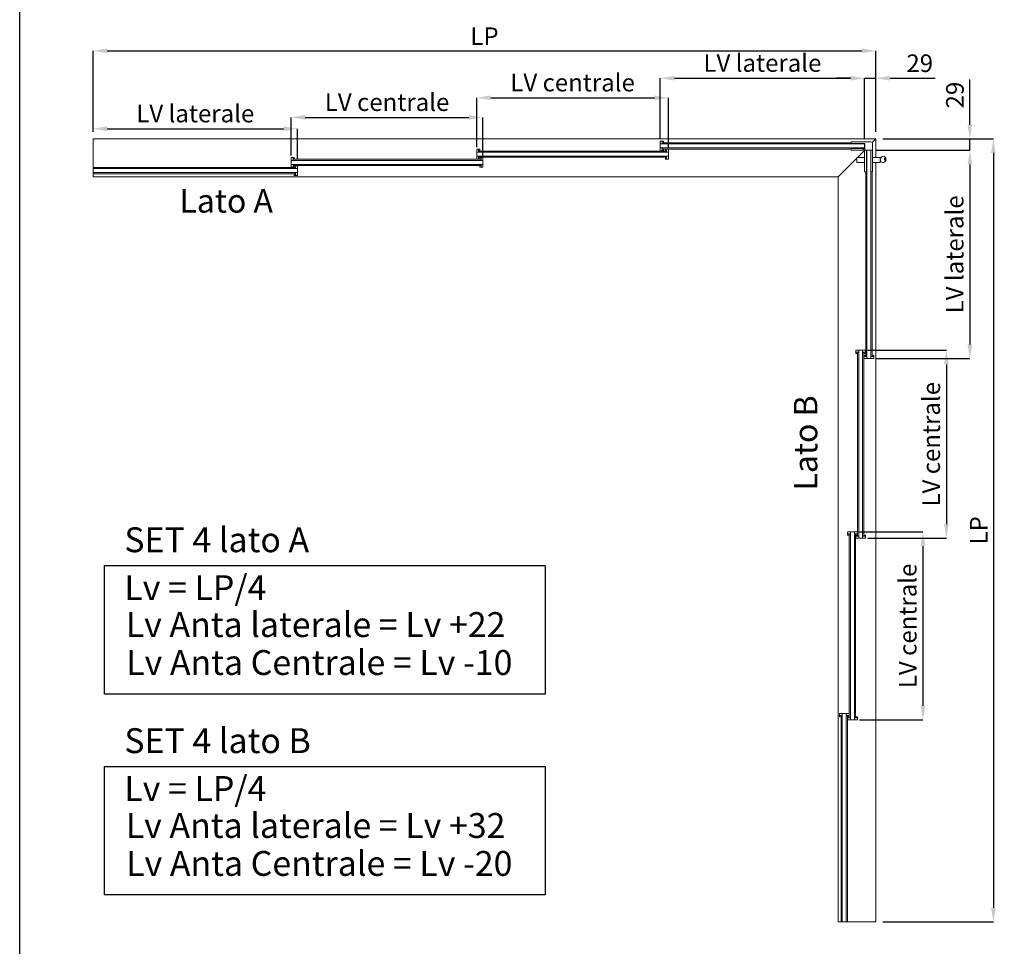
# Model space of a CAD drawing. Units: millimetres. Extents: x 838 to 6459, y 704 to 27796.
# Drawn here: x 838 to 3353, y 13024 to 15391 of the extents above; entities that cross this region are included whole.
import ezdxf

# ---------------------------------------------------------------- set-up
doc = ezdxf.new("R2010")
doc.units = ezdxf.units.MM
doc.layers.add('1', color=1, linetype='Continuous')
doc.layers.add('Linea 0', color=7, linetype='Continuous')
doc.layers.add('Visibile (ISO)', color=7, linetype='Continuous', lineweight=50)
doc.styles.get("Standard").update_dxf_attribs({"font": 'tahoma.ttf'})
doc.dimstyles.new('AM_ISO$0', dxfattribs={"dimtxt": 2.5, "dimasz": 1.5, "dimexe": 1, "dimexo": 1, "dimgap": 1, "dimtad": 1, "dimdsep": 46, "dimtxsty": 'Standard', "dimblk": 'CLOSEDBLANK', "dimcen": 0, "dimclrd": 3, "dimclre": 3, "dimclrt": 6, "dimadec": 0, "dimazin": 2, "dimtp": 0.1, "dimtm": 0.1, "dimtfac": 0.71, "dimtmove": 0, "dimatfit": 3, "dimfxl": 0, "dimlwd": -1, "dimlwe": -1, "dimarcsym": 0})

# ---------------------------------------------------------------- blocks, each defined once
blk = doc.blocks.new('*D1820')
at = {"layer": '1', "color": 0}
for p, q in [((-4350, 18), (-4350, 225)), ((-4314, 225), (-2386, 225)), ((-2350, 18), (-2350, 225))]:
    blk.add_line(p, q, dxfattribs=at)
for points in [[(-4314, 231), (-4314, 219), (-4350, 225)], [(-2386, 231), (-2386, 219), (-2350, 225)]]:
    blk.add_solid(points, dxfattribs=at)
at = {"layer": 'DEFPOINTS', "color": 0}
for p in [(-2350, 225), (-4350, 0), (-2350, 0)]:
    blk.add_point(p, dxfattribs=at)
at = {"layer": '1', "color": 0, "insert": (-3350, 256.5), "char_height": 45, "attachment_point": 5}
blk.add_mtext('LP', dxfattribs=at)
blk = doc.blocks.new('*D1821')
at = {"layer": '1', "color": 0}
for p, q in [((-3370, -21), (-3370, 105)), ((-3334, 105), (-2916, 105)), ((-2880, -21), (-2880, 105))]:
    blk.add_line(p, q, dxfattribs=at)
for points in [[(-3334, 111), (-3334, 99), (-3370, 105)], [(-2916, 111), (-2916, 99), (-2880, 105)]]:
    blk.add_solid(points, dxfattribs=at)
at = {"layer": 'DEFPOINTS', "color": 0}
for p in [(-2880, 105), (-3370, -39), (-2880, -39)]:
    blk.add_point(p, dxfattribs=at)
at = {"layer": '1', "color": 0, "insert": (-3125, 138), "char_height": 45, "attachment_point": 5}
blk.add_mtext('LV centrale', dxfattribs=at)
blk = doc.blocks.new('*D1822')
at = {"layer": '1', "color": 0}
for p, q in [((-2901, 0), (-2901, 155)), ((-2865, 155), (-2415, 155)), ((-2379, 0), (-2379, 155))]:
    blk.add_line(p, q, dxfattribs=at)
for points in [[(-2865, 161), (-2865, 149), (-2901, 155)], [(-2415, 161), (-2415, 149), (-2379, 155)]]:
    blk.add_solid(points, dxfattribs=at)
at = {"layer": 'DEFPOINTS', "color": 0}
for p in [(-2379, 155), (-2901, -18), (-2379, -18)]:
    blk.add_point(p, dxfattribs=at)
at = {"layer": '1', "color": 0, "insert": (-2640, 188), "char_height": 45, "attachment_point": 5}
blk.add_mtext('LV laterale', dxfattribs=at)
blk = doc.blocks.new('*D1823')
at = {"layer": '1', "color": 0}
for p, q in [((-3844, -42), (-3844, 55)), ((-3808, 55), (-3390, 55)), ((-3354, -42), (-3354, 55))]:
    blk.add_line(p, q, dxfattribs=at)
for points in [[(-3808, 61), (-3808, 49), (-3844, 55)], [(-3390, 61), (-3390, 49), (-3354, 55)]]:
    blk.add_solid(points, dxfattribs=at)
at = {"layer": 'DEFPOINTS', "color": 0}
for p in [(-3354, 55), (-3844, -60), (-3354, -60)]:
    blk.add_point(p, dxfattribs=at)
at = {"layer": '1', "color": 0, "insert": (-3599, 88), "char_height": 45, "attachment_point": 5}
blk.add_mtext('LV centrale', dxfattribs=at)
blk = doc.blocks.new('*D1824')
at = {"layer": '1', "color": 0}
for p, q in [((-2332, 0), (-2050, 0)), ((-2050, -36), (-2050, -1964)), ((-2332, -2000), (-2050, -2000))]:
    blk.add_line(p, q, dxfattribs=at)
for points in [[(-2056, -36), (-2044, -36), (-2050, 0)], [(-2056, -1964), (-2044, -1964), (-2050, -2000)]]:
    blk.add_solid(points, dxfattribs=at)
at = {"layer": 'DEFPOINTS', "color": 0}
for p in [(-2350, 0), (-2350, -2000), (-2050, -2000)]:
    blk.add_point(p, dxfattribs=at)
at = {"layer": '1', "color": 0, "insert": (-2081.5, -1000), "char_height": 45, "attachment_point": 5, "rotation": 90}
blk.add_mtext('LP', dxfattribs=at)
blk = doc.blocks.new('*D1825')
at = {"layer": '1', "color": 0}
for p, q in [((-2371, -540), (-2170, -540)), ((-2170, -576), (-2170, -984)), ((-2371, -1020), (-2170, -1020))]:
    blk.add_line(p, q, dxfattribs=at)
for points in [[(-2176, -576), (-2164, -576), (-2170, -540)], [(-2176, -984), (-2164, -984), (-2170, -1020)]]:
    blk.add_solid(points, dxfattribs=at)
at = {"layer": 'DEFPOINTS', "color": 0}
for p in [(-2389, -540), (-2389, -1020), (-2170, -1020)]:
    blk.add_point(p, dxfattribs=at)
at = {"layer": '1', "color": 0, "insert": (-2203, -780), "char_height": 45, "attachment_point": 5, "rotation": 90}
blk.add_mtext('LV centrale', dxfattribs=at)
blk = doc.blocks.new('*D1826')
at = {"layer": '1', "color": 0}
for p, q in [((-2392, -1004), (-2230, -1004)), ((-2230, -1040), (-2230, -1448)), ((-2392, -1484), (-2230, -1484))]:
    blk.add_line(p, q, dxfattribs=at)
for points in [[(-2236, -1040), (-2224, -1040), (-2230, -1004)], [(-2236, -1448), (-2224, -1448), (-2230, -1484)]]:
    blk.add_solid(points, dxfattribs=at)
at = {"layer": 'DEFPOINTS', "color": 0}
for p in [(-2410, -1004), (-2410, -1484), (-2230, -1484)]:
    blk.add_point(p, dxfattribs=at)
at = {"layer": '1', "color": 0, "insert": (-2263, -1244), "char_height": 45, "attachment_point": 5, "rotation": 90}
blk.add_mtext('LV centrale', dxfattribs=at)
blk = doc.blocks.new('*D1827')
at = {"layer": '1', "color": 0}
for p, q in [((-2350, -29), (-2110, -29)), ((-2110, -65), (-2110, -525)), ((-2350, -561), (-2110, -561))]:
    blk.add_line(p, q, dxfattribs=at)
for points in [[(-2116, -65), (-2104, -65), (-2110, -29)], [(-2116, -525), (-2104, -525), (-2110, -561)]]:
    blk.add_solid(points, dxfattribs=at)
at = {"layer": 'DEFPOINTS', "color": 0}
for p in [(-2368, -29), (-2368, -561), (-2110, -561)]:
    blk.add_point(p, dxfattribs=at)
at = {"layer": '1', "color": 0, "insert": (-2143, -295), "char_height": 45, "attachment_point": 5, "rotation": 90}
blk.add_mtext('LV laterale', dxfattribs=at)
blk = doc.blocks.new('*D1828')
at = {"layer": '1', "color": 0}
for p, q in [((-2110, 36), (-2110, 151.7)), ((-2332, 0), (-2110, 0)), ((-2110, -29), (-2110, 0)), ((-2350, -29), (-2110, -29)), ((-2110, -65), (-2110, -101))]:
    blk.add_line(p, q, dxfattribs=at)
for points in [[(-2116, 36), (-2104, 36), (-2110, 0)], [(-2116, -65), (-2104, -65), (-2110, -29)]]:
    blk.add_solid(points, dxfattribs=at)
at = {"layer": 'DEFPOINTS', "color": 0}
for p in [(-2350, 0), (-2110, 0), (-2368, -29)]:
    blk.add_point(p, dxfattribs=at)
at = {"layer": '1', "color": 0, "insert": (-2142.4, 111.9), "char_height": 45, "attachment_point": 5, "rotation": 90}
blk.add_mtext('29', dxfattribs=at)
blk = doc.blocks.new('*D1829')
at = {"layer": '1', "color": 0}
for p, q in [((-2415, 155), (-2451, 155)), ((-2379, 0), (-2379, 155)), ((-2379, 155), (-2350, 155)), ((-2350, 18), (-2350, 155)), ((-2314, 155), (-2198.3, 155))]:
    blk.add_line(p, q, dxfattribs=at)
for points in [[(-2415, 161), (-2415, 149), (-2379, 155)], [(-2314, 161), (-2314, 149), (-2350, 155)]]:
    blk.add_solid(points, dxfattribs=at)
at = {"layer": 'DEFPOINTS', "color": 0}
for p in [(-2350, 155), (-2350, 0), (-2379, -18)]:
    blk.add_point(p, dxfattribs=at)
at = {"layer": '1', "color": 0, "insert": (-2238.1, 187.4), "char_height": 45, "attachment_point": 5}
blk.add_mtext('29', dxfattribs=at)
blk = doc.blocks.new('*D1832')
at = {"layer": '1', "color": 0}
for p, q in [((-4350, 18), (-4350, 26)), ((-4314, 26), (-3864, 26)), ((-3828, -52), (-3828, 26))]:
    blk.add_line(p, q, dxfattribs=at)
for points in [[(-4314, 32), (-4314, 20), (-4350, 26)], [(-3864, 32), (-3864, 20), (-3828, 26)]]:
    blk.add_solid(points, dxfattribs=at)
at = {"layer": 'DEFPOINTS', "color": 0}
for p in [(-3828, 26), (-4350, 0), (-3828, -70)]:
    blk.add_point(p, dxfattribs=at)
at = {"layer": '1', "color": 0, "insert": (-4089, 59), "char_height": 45, "attachment_point": 5}
blk.add_mtext('LV laterale', dxfattribs=at)
blk = doc.blocks.new('controserratura')
at = {"layer": 'Visibile (ISO)', "lineweight": 9}
for p, q in [((15.6, 10.4), (-34.4, 10.4)), ((-34.4, 10.4), (-34.4, 6.4)), ((-34.4, 6.4), (0.6, 6.4)), ((-34.1, 6.4), (-34.1, 5)), ((0, 5), (-34.1, 5)), ((-0.6, 6.4), (-0.6, 5)), ((0, -5), (0, 5)), ((0.6, 6.4), (0.6, -10.6)), ((20.6, -10.6), (20.6, 5.4)), ((-34.5, -6.4), (-34.5, -10.4)), ((0, -6.4), (-34.5, -6.4)), ((-4, -10.4), (-34.5, -10.4)), ((-34.2, -5), (0, -5)), ((-34.2, -6.4), (-34.2, -5)), ((-4, -10.4), (-4, -8.4)), ((-4, -8.4), (0, -8.4)), ((-0.3, -6.4), (-0.3, -5)), ((0, -6.4), (0, -8.4)), ((0.6, -10.6), (20.6, -10.6))]:
    blk.add_line(p, q, dxfattribs=at)
blk.add_arc((15.6, 5.4), 5, 0, 90, dxfattribs=at)
blk = doc.blocks.new('serratura')
at = {"layer": 'Visibile (ISO)', "lineweight": 9}
for p, q in [((-6, 0), (-11.5, 0)), ((-11.5, 0), (-11.5, -55)), ((-6, -55), (-6, 0)), ((-6, 0), (-5, 0)), ((-5, 0), (5, 0)), ((-5, 0), (-5, -51.7)), ((5, 0), (9.6, 0)), ((5, -55), (5, 0)), ((9.6, -55), (9.6, 0)), ((-31.2, -31.5), (-31.2, -18.5)), ((-31.2, -18.5), (-11.5, -18.5)), ((-6, -1.5), (-5.7, -1.5)), ((-6, -1.7), (-5.7, -1.7)), ((-5, -4.7), (-6, -4.7)), ((-5.7, -4.7), (-5.7, -1.5)), ((9.6, -18.5), (28.8, -18.5)), ((28.8, -18.5), (28.8, -31.5)), ((29.5, -21.5), (28.8, -21.5)), ((29.5, -22.5), (28.8, -22.5)), ((28.8, -23), (29.5, -23)), ((29.5, -24.5), (28.8, -24.5)), ((28.8, -25.1), (29.5, -25.1)), ((29.5, -23), (29.5, -22.5)), ((29.5, -25.1), (29.5, -24.5)), ((36.5, -15.5), (36.4, -15.5)), ((39.5, -20.5), (39.5, -25.5)), ((41.5, -20.5), (39.5, -20.5)), ((41.5, -25.5), (41.5, -20.5)), ((43.5, -24), (43.5, -22.5)), ((-31.2, -31.5), (-11.5, -31.5)), ((9.6, -31.5), (28.8, -31.5)), ((28.8, -26.5), (29.5, -26.5)), ((39.5, -25.5), (41.5, -25.5)), ((41.6, -28.8), (41.9, -28.4)), ((-6, -55), (-11.5, -55)), ((-6, -51.7), (-5, -51.7)), ((5, -55), (9.6, -55))]:
    blk.add_line(p, q, dxfattribs=at)
for centre, radius, start, end in [((36.4, -22.5), 7, 90, 171.7868), ((36.5, -22.5), 7, 0, 90), ((40.7, -20.4), 1.5, 216.3709, 301.8797), ((36.5, -24), 7, 321.3402, 0), ((36.1, -24.4), 7, 197.1641, 321.3402)]:
    blk.add_arc(centre, radius, start, end, dxfattribs=at)
blk = doc.blocks.new('PROVA8')
at = {"color": 8, "lineweight": 9}
for p, q in [((-4350, 0), (-4350, -96.664)), ((-2350, -2000), (-2446.664, -2000))]:
    blk.add_line(p, q, dxfattribs=at)
at = {"lineweight": 9}
for p, q in [((-2895.5, -24.546), (-2896, -24.546)), ((-3364.5, -32.454), (-3365, -32.454)), ((-2885.5, -45.546), (-2885, -45.546)), ((-3838.504, -53.454), (-3839.004, -53.454)), ((-3359.504, -66.546), (-3359.004, -66.546)), ((-3833.5, -87.546), (-3833, -87.546)), ((-2395.546, -545.5), (-2395.546, -545)), ((-2376.465, -553), (-2380.496, -553)), ((-2359.531, -553), (-2355.5, -553)), ((-2374.546, -555.5), (-2374.546, -556)), ((-2416.546, -1009.5), (-2416.546, -1009)), ((-2401.531, -1012), (-2397.5, -1012)), ((-2382.454, -1014.5), (-2382.454, -1015)), ((-2439.465, -1476), (-2443.496, -1476)), ((-2437.546, -1473.5), (-2437.546, -1473)), ((-2422.531, -1476), (-2418.5, -1476)), ((-2403.454, -1478.5), (-2403.454, -1479))]:
    blk.add_line(p, q, dxfattribs=at)
at = {"layer": 'Visibile (ISO)', "color": 8, "lineweight": 9}
for p, q in [((-4350, 0), (-2350, 0)), ((-2350, 0), (-2359.487, -9.487)), ((-2350, 0), (-2359.487, -9.487)), ((-2350, -47.5), (-2350, 0)), ((-2399.167, -49.165), (-2446.664, -96.66)), ((-2399.167, -49.169), (-2446.66, -96.664)), ((-2379.5, -29.499), (-2397.502, -47.5)), ((-2379.5, -29.501), (-2397.498, -47.5)), ((-2378.4, -28.399), (-2379.001, -29)), ((-2378.4, -28.401), (-2378.999, -29)), ((-2350, -2000), (-2350, -60.5)), ((-4350, -96.664), (-2446.66, -96.664)), ((-2446.664, -2000), (-2446.664, -96.66))]:
    blk.add_line(p, q, dxfattribs=at)
at = {"layer": 'Visibile (ISO)', "lineweight": 9}
for p, q in [((-2901, -6.5), (-2901, -7.5)), ((-2901, -12.5), (-2901, -7.5)), ((-2901, -12.5), (-2901, -13)), ((-2901, -23), (-2901, -13)), ((-2901, -13), (-2379, -13)), ((-2901, -23), (-2901, -23.5)), ((-2379, -23), (-2901, -23)), ((-2901, -28.5), (-2901, -23.5)), ((-2900, -5.5), (-2896, -5.5)), ((-2896, -5.5), (-2896, -7.5)), ((-2896, -5.5), (-2893, -5.5)), ((-2896, -7.5), (-2896, -5.5)), ((-2896, -7.5), (-2896, -11.75)), ((-2896, -12.5), (-2896, -7.5)), ((-2896, -11.75), (-2895.5, -11.75)), ((-2896, -12), (-2896, -12.5)), ((-2896, -13), (-2896, -12.5)), ((-2896, -23.5), (-2896, -23)), ((-2896, -23.5), (-2896, -24)), ((-2896, -28.5), (-2896, -23.5)), ((-2895.5, -9.75), (-2893, -9.531)), ((-2895.5, -9.75), (-2895.5, -11.75)), ((-2413.4, -10), (-2895.5, -10)), ((-2895.5, -26.246), (-2895.5, -24.546)), ((-2893, -5.5), (-2893, -7.5)), ((-2893, -9.531), (-2893, -7.5)), ((-2892.996, -5.469), (-2892.996, -7.5)), ((-2892.996, -9.5), (-2892.996, -7.5)), ((-3844.004, -49.5), (-3844.004, -48.5)), ((-3844.004, -49.5), (-3844.004, -54.5)), ((-3839.004, -47.5), (-3843.004, -47.5)), ((-3839.004, -47.5), (-3839.004, -49.5)), ((-3839.004, -47.504), (-3836.004, -47.504)), ((-3839.004, -49.5), (-3839.004, -54.5)), ((-3836.004, -47.504), (-3836.004, -49.504)), ((-3836.004, -51.535), (-3836.004, -49.504)), ((-3370, -28.5), (-3370, -27.5)), ((-3370, -28.5), (-3370, -33.5)), ((-3370, -34), (-3370, -33.5)), ((-3370, -34), (-3370, -44)), ((-2880, -34), (-3370, -34)), ((-3370, -44.5), (-3370, -44)), ((-3370, -44), (-2880, -44)), ((-3370, -44.5), (-3370, -49.5)), ((-3370, -50.5), (-3370, -49.5)), ((-3365, -26.5), (-3369, -26.5)), ((-3365, -26.5), (-3365, -28.5)), ((-3365, -26.504), (-3362, -26.504)), ((-3365, -28.5), (-3365, -33.5)), ((-3365, -33.5), (-3365, -33)), ((-3365, -33.5), (-3365, -34)), ((-3365, -44), (-3365, -44.5)), ((-3365, -45), (-3365, -44.5)), ((-3365, -44.5), (-3365, -49.5)), ((-3365, -45.25), (-3364.5, -45.25)), ((-3365, -49.5), (-3365, -45.25)), ((-3365, -51.5), (-3365, -49.5)), ((-3365, -49.5), (-3365, -51.5)), ((-3364.5, -30.754), (-3362, -30.535)), ((-3364.5, -30.754), (-3364.5, -32.454)), ((-2885.5, -31), (-3364.5, -31)), ((-3364.5, -47.25), (-3364.5, -45.25)), ((-2885.5, -47), (-3364.5, -47)), ((-3364.5, -47.25), (-3362, -47.469)), ((-3359.004, -47.5), (-3362.004, -47.5)), ((-3362.004, -47.5), (-3362.004, -49.5)), ((-3362.004, -47.5), (-3362.004, -49.531)), ((-3362.004, -51.531), (-3362.004, -49.5)), ((-3362.004, -51.531), (-3362.004, -49.531)), ((-3362, -26.504), (-3362, -28.504)), ((-3362, -30.535), (-3362, -28.504)), ((-3362, -47.469), (-3362, -49.5)), ((-3362, -47.469), (-3362, -49.5)), ((-3362, -47.531), (-3362, -49.531)), ((-3362, -51.5), (-3362, -49.5)), ((-3362, -51.5), (-3362, -49.5)), ((-3362, -51.563), (-3362, -49.531)), ((-3359.004, -47.5), (-3359.004, -49.5)), ((-3359.004, -49.5), (-3359.004, -47.5)), ((-3355.004, -47.5), (-3359.004, -47.5)), ((-3359.004, -49.5), (-3359.004, -53.75)), ((-3359.004, -54.5), (-3359.004, -49.5)), ((-3354.004, -48.5), (-3354.004, -49.5)), ((-3354.004, -54.5), (-3354.004, -49.5)), ((-2901, -28.5), (-2901, -29.5)), ((-2896, -30.5), (-2900, -30.5)), ((-2896, -30.5), (-2896, -28.5)), ((-2896, -30.496), (-2893, -30.496)), ((-2413.5, -26), (-2895.5, -26)), ((-2895.5, -26.246), (-2893, -26.465)), ((-2893, -26.465), (-2893, -28.496)), ((-2893, -30.496), (-2893, -28.496)), ((-2885, -26.5), (-2888, -26.5)), ((-2888, -26.5), (-2888, -28.5)), ((-2888, -26.5), (-2888, -28.531)), ((-2888, -30.531), (-2888, -28.5)), ((-2888, -30.531), (-2888, -28.531)), ((-2885.5, -30.75), (-2888, -30.531)), ((-2885.5, -47.246), (-2888, -47.465)), ((-2888, -47.465), (-2888, -49.496)), ((-2888, -51.496), (-2888, -49.496)), ((-2887.996, -26.531), (-2887.996, -28.531)), ((-2887.996, -30.563), (-2887.996, -28.531)), ((-2885.5, -30.75), (-2885.5, -32.75)), ((-2885, -32.75), (-2885.5, -32.75)), ((-2885.5, -47.246), (-2885.5, -45.546)), ((-2885, -26.5), (-2885, -28.5)), ((-2885, -28.5), (-2885, -26.5)), ((-2881, -26.5), (-2885, -26.5)), ((-2885, -28.5), (-2885, -32.75)), ((-2885, -33.5), (-2885, -28.5)), ((-2885, -33.5), (-2885, -33)), ((-2885, -34), (-2885, -33.5)), ((-2885, -44.5), (-2885, -44)), ((-2885, -45), (-2885, -44.5)), ((-2885, -49.5), (-2885, -44.5)), ((-2885, -51.5), (-2885, -49.5)), ((-2880, -27.5), (-2880, -28.5)), ((-2880, -33.5), (-2880, -28.5)), ((-2880, -33.5), (-2880, -34)), ((-2880, -44), (-2880, -34)), ((-2880, -44), (-2880, -44.5)), ((-2880, -49.5), (-2880, -44.5)), ((-2880, -49.5), (-2880, -50.5)), ((-2373, -29), (-2373, -561)), ((-2363, -561), (-2363, -29)), ((-4350, -75), (-4350, -74)), ((-4350, -75), (-4350, -75.5)), ((-4345, -73), (-4349, -73)), ((-4345, -73), (-3833.5, -73)), ((-3844.004, -55), (-3844.004, -54.5)), ((-3844.004, -55), (-3844.004, -65)), ((-3354.004, -55), (-3844.004, -55)), ((-3844.004, -65.5), (-3844.004, -65)), ((-3844.004, -65), (-3354.004, -65)), ((-3844.004, -65.5), (-3844.004, -70.5)), ((-3844.004, -71.5), (-3844.004, -70.5)), ((-3843.004, -72.5), (-3839.004, -72.5)), ((-3839.004, -54.5), (-3839.004, -54)), ((-3839.004, -54.5), (-3839.004, -55)), ((-3839.004, -65), (-3839.004, -65.5)), ((-3839.004, -66), (-3839.004, -65.5)), ((-3839.004, -65.5), (-3839.004, -70.5)), ((-3839.004, -66.25), (-3838.504, -66.25)), ((-3839.004, -70.5), (-3839.004, -66.25)), ((-3839.004, -72.5), (-3839.004, -70.5)), ((-3839.004, -70.5), (-3839.004, -72.5)), ((-3839.004, -72.5), (-3836.004, -72.5)), ((-3838.504, -51.754), (-3836.004, -51.535)), ((-3838.504, -51.754), (-3838.504, -53.454)), ((-3359.504, -52), (-3838.504, -52)), ((-3838.504, -68.25), (-3838.504, -66.25)), ((-3359.504, -68), (-3838.504, -68)), ((-3838.504, -68.25), (-3836.004, -68.469)), ((-3836.004, -68.469), (-3836.004, -70.5)), ((-3836.004, -68.469), (-3836.004, -70.5)), ((-3836.004, -72.5), (-3836.004, -70.5)), ((-3836.004, -72.5), (-3836.004, -70.5)), ((-3836.004, -72.5), (-3836.004, -70.5)), ((-3836, -68.5), (-3836, -70.5)), ((-3836, -68.5), (-3836, -70.5)), ((-3833, -68.5), (-3836, -68.5)), ((-3836, -68.5), (-3836, -70.5)), ((-3836, -68.5), (-3836, -70.5)), ((-3836, -68.5), (-3836, -70.5)), ((-3836, -68.5), (-3836, -70.5)), ((-3836, -72.531), (-3836, -70.5)), ((-3836, -72.531), (-3836, -70.5)), ((-3833.5, -72.75), (-3836, -72.531)), ((-3833.5, -72.75), (-3833.5, -74.75)), ((-3833, -74.75), (-3833.5, -74.75)), ((-3833, -68.5), (-3833, -70.5)), ((-3833, -70.5), (-3833, -68.5)), ((-3833, -68.5), (-3833, -70.5)), ((-3833, -70.5), (-3833, -68.5)), ((-3829, -68.5), (-3833, -68.5)), ((-3833, -70.5), (-3833, -74.75)), ((-3833, -75.5), (-3833, -70.5)), ((-3833, -75), (-3833, -75.5)), ((-3828, -69.25), (-3828, -70.25)), ((-3828, -69.5), (-3828, -70.5)), ((-3828, -75.5), (-3828, -70.5)), ((-3369, -51.5), (-3365, -51.5)), ((-3365, -51.5), (-3362, -51.5)), ((-3359.504, -51.75), (-3362.004, -51.531)), ((-3359.504, -68.246), (-3362.004, -68.465)), ((-3362.004, -68.465), (-3362.004, -70.496)), ((-3362.004, -72.496), (-3362.004, -70.496)), ((-3359.004, -72.496), (-3362.004, -72.496)), ((-3359.504, -51.75), (-3359.504, -53.75)), ((-3359.004, -53.75), (-3359.504, -53.75)), ((-3359.504, -68.246), (-3359.504, -66.546)), ((-3359.004, -54.5), (-3359.004, -54)), ((-3359.004, -55), (-3359.004, -54.5)), ((-3359.004, -65.5), (-3359.004, -65)), ((-3359.004, -66), (-3359.004, -65.5)), ((-3359.004, -70.5), (-3359.004, -65.5)), ((-3359.004, -72.5), (-3359.004, -70.5)), ((-3359.004, -72.5), (-3355.004, -72.5)), ((-3354.004, -54.5), (-3354.004, -55)), ((-3354.004, -65), (-3354.004, -55)), ((-3354.004, -65), (-3354.004, -65.5)), ((-3354.004, -70.5), (-3354.004, -65.5)), ((-3354.004, -70.5), (-3354.004, -71.5)), ((-2885, -51.496), (-2888, -51.496)), ((-2885, -51.5), (-2881, -51.5)), ((-4350, -76), (-4350, -75.5)), ((-4350, -76), (-4350, -86)), ((-3828, -76), (-4350, -76)), ((-4350, -76.7), (-4350, -78.25)), ((-4350, -83.75), (-4350, -85.8)), ((-4350, -86.5), (-4350, -86)), ((-4350, -86), (-3828, -86)), ((-4350, -86.5), (-4350, -87)), ((-4350, -88), (-4350, -87)), ((-4349, -89), (-4345, -89)), ((-4345, -89), (-3833.5, -89)), ((-3833.5, -89.246), (-3836, -89.465)), ((-3836, -89.465), (-3836, -91.496)), ((-3836, -93.496), (-3836, -91.496)), ((-3833, -93.496), (-3836, -93.496)), ((-3833.5, -89.246), (-3833.5, -87.546)), ((-3833, -76), (-3833, -75.5)), ((-3833, -86.5), (-3833, -86)), ((-3833, -86.5), (-3833, -87)), ((-3833, -91.5), (-3833, -86.5)), ((-3833, -93.5), (-3833, -91.5)), ((-3833, -93.5), (-3829, -93.5)), ((-3828, -75.5), (-3828, -76)), ((-3828, -86), (-3828, -76)), ((-3828, -86), (-3828, -86.5)), ((-3828, -91.5), (-3828, -86.5)), ((-3828, -91.5), (-3828, -92.5)), ((-2376, -84), (-2376, -555.5)), ((-2360, -84), (-2360, -555.5)), ((-2401.5, -545), (-2401.5, -541)), ((-2401.5, -545), (-2399.5, -545)), ((-2401.496, -545), (-2401.496, -548)), ((-2401.496, -548), (-2399.496, -548)), ((-2399.5, -540), (-2400.5, -540)), ((-2399.5, -540), (-2394.5, -540)), ((-2399.5, -545), (-2394.5, -545)), ((-2397.465, -548), (-2399.496, -548)), ((-2397.246, -545.5), (-2397.465, -548)), ((-2397.246, -545.5), (-2395.546, -545.5)), ((-2397, -545.5), (-2397, -1014.5)), ((-2395, -545), (-2394.5, -545)), ((-2394, -540), (-2394.5, -540)), ((-2394.5, -545), (-2394, -545)), ((-2394, -1020), (-2394, -540)), ((-2394, -540), (-2384, -540)), ((-2383.5, -540), (-2384, -540)), ((-2384, -540), (-2384, -1020)), ((-2384, -545), (-2383.5, -545)), ((-2383.5, -540), (-2378.5, -540)), ((-2383.5, -545), (-2383, -545)), ((-2383.5, -545), (-2378.5, -545)), ((-2382.75, -545), (-2382.75, -545.5)), ((-2378.5, -545), (-2382.75, -545)), ((-2380.75, -545.5), (-2382.75, -545.5)), ((-2381, -545.5), (-2381, -1014.5)), ((-2380.75, -545.5), (-2380.531, -548)), ((-2380.563, -547.996), (-2378.531, -547.996)), ((-2380.531, -548), (-2378.5, -548)), ((-2380.531, -548), (-2378.531, -548)), ((-2380.496, -556), (-2380.496, -553)), ((-2376.531, -547.996), (-2378.531, -547.996)), ((-2376.5, -548), (-2378.531, -548)), ((-2377.5, -540), (-2378.5, -540)), ((-2376.5, -545), (-2378.5, -545)), ((-2378.5, -545), (-2376.5, -545)), ((-2376.5, -548), (-2378.5, -548)), ((-2376.5, -541), (-2376.5, -545)), ((-2376.5, -545), (-2376.5, -548)), ((-2376.246, -555.5), (-2376.465, -553)), ((-2359.75, -555.5), (-2359.531, -553)), ((-2355.5, -556), (-2355.5, -553)), ((-2380.5, -556), (-2378.5, -556)), ((-2380.5, -556), (-2380.5, -560)), ((-2378.5, -561), (-2379.5, -561)), ((-2378.5, -556), (-2373.5, -556)), ((-2378.5, -561), (-2373.5, -561)), ((-2376.246, -555.5), (-2374.546, -555.5)), ((-2373.5, -556), (-2374, -556)), ((-2373.5, -556), (-2373, -556)), ((-2373, -561), (-2373.5, -561)), ((-2373, -561), (-2363, -561)), ((-2363, -556), (-2362.5, -556)), ((-2362.5, -561), (-2363, -561)), ((-2362, -556), (-2362.5, -556)), ((-2362.5, -556), (-2357.5, -556)), ((-2362.5, -561), (-2357.5, -561)), ((-2359.75, -555.5), (-2361.75, -555.5)), ((-2361.75, -556), (-2361.75, -555.5)), ((-2357.5, -556), (-2361.75, -556)), ((-2355.5, -556), (-2357.5, -556)), ((-2357.5, -556), (-2355.5, -556)), ((-2356.5, -561), (-2357.5, -561)), ((-2355.5, -560), (-2355.5, -556)), ((-2422.5, -1009), (-2422.5, -1005)), ((-2420.5, -1004), (-2421.5, -1004)), ((-2420.5, -1004), (-2415.5, -1004)), ((-2415, -1004), (-2415.5, -1004)), ((-2415, -1484), (-2415, -1004)), ((-2415, -1004), (-2405, -1004)), ((-2404.5, -1004), (-2405, -1004)), ((-2405, -1004), (-2405, -1484)), ((-2404.5, -1004), (-2399.5, -1004)), ((-2398.5, -1004), (-2399.5, -1004)), ((-2397.5, -1005), (-2397.5, -1009)), ((-2422.5, -1009), (-2420.5, -1009)), ((-2422.496, -1009), (-2422.496, -1012)), ((-2422.496, -1012), (-2420.496, -1012)), ((-2420.5, -1009), (-2415.5, -1009)), ((-2418.465, -1012), (-2420.496, -1012)), ((-2418.246, -1009.5), (-2418.465, -1012)), ((-2418.246, -1009.5), (-2416.546, -1009.5)), ((-2418, -1009.5), (-2418, -1478.5)), ((-2416, -1009), (-2415.5, -1009)), ((-2415.5, -1009), (-2415, -1009)), ((-2405, -1009), (-2404.5, -1009)), ((-2404.5, -1009), (-2404, -1009)), ((-2404.5, -1009), (-2399.5, -1009)), ((-2403.75, -1009), (-2403.75, -1009.5)), ((-2399.5, -1009), (-2403.75, -1009)), ((-2401.75, -1009.5), (-2403.75, -1009.5)), ((-2402, -1009.5), (-2402, -1478.5)), ((-2401.75, -1009.5), (-2401.531, -1012)), ((-2401.5, -1015), (-2401.5, -1012)), ((-2397.469, -1012), (-2401.5, -1012)), ((-2401.5, -1015), (-2399.5, -1015)), ((-2399.5, -1015), (-2401.5, -1015)), ((-2401.5, -1019), (-2401.5, -1015)), ((-2400.5, -1020), (-2399.5, -1020)), ((-2397.5, -1009), (-2399.5, -1009)), ((-2399.5, -1009), (-2397.5, -1009)), ((-2399.5, -1015), (-2395.25, -1015)), ((-2394.5, -1015), (-2399.5, -1015)), ((-2394.5, -1020), (-2399.5, -1020)), ((-2397.5, -1009), (-2397.5, -1012)), ((-2397.25, -1014.5), (-2397.469, -1012)), ((-2397.25, -1014.5), (-2395.25, -1014.5)), ((-2395.25, -1015), (-2395.25, -1014.5)), ((-2395, -1015), (-2394.5, -1015)), ((-2394, -1015), (-2394.5, -1015)), ((-2394.5, -1020), (-2394, -1020)), ((-2384, -1020), (-2394, -1020)), ((-2383.5, -1015), (-2384, -1015)), ((-2384, -1020), (-2383.5, -1020)), ((-2383.5, -1015), (-2383, -1015)), ((-2378.5, -1015), (-2383.5, -1015)), ((-2378.5, -1020), (-2383.5, -1020)), ((-2380.754, -1014.5), (-2382.454, -1014.5)), ((-2380.754, -1014.5), (-2380.535, -1012)), ((-2380.535, -1012), (-2378.504, -1012)), ((-2376.504, -1012), (-2378.504, -1012)), ((-2376.5, -1015), (-2378.5, -1015)), ((-2378.5, -1020), (-2377.5, -1020)), ((-2376.504, -1015), (-2376.504, -1012)), ((-2376.5, -1015), (-2376.5, -1019)), ((-2443.5, -1473), (-2443.5, -1469)), ((-2443.5, -1473), (-2441.5, -1473)), ((-2443.496, -1473), (-2443.496, -1476)), ((-2441.5, -1468), (-2442.5, -1468)), ((-2441.5, -1468), (-2436.5, -1468)), ((-2441.5, -1473), (-2436.5, -1473)), ((-2439.246, -1473.5), (-2439.465, -1476)), ((-2439.246, -1473.5), (-2437.546, -1473.5)), ((-2439, -1995), (-2439, -1473.5)), ((-2436.5, -1473), (-2437, -1473)), ((-2436, -1468), (-2436.5, -1468)), ((-2436.5, -1473), (-2436, -1473)), ((-2436, -2000), (-2436, -1468)), ((-2436, -1468), (-2426, -1468)), ((-2425.5, -1468), (-2426, -1468)), ((-2426, -1468), (-2426, -2000)), ((-2426, -1473), (-2425.5, -1473)), ((-2425.5, -1468), (-2420.5, -1468)), ((-2425, -1473), (-2425.5, -1473)), ((-2425.5, -1473), (-2420.5, -1473)), ((-2424.75, -1473), (-2424.75, -1473.5)), ((-2420.5, -1473), (-2424.75, -1473)), ((-2422.75, -1473.5), (-2424.75, -1473.5)), ((-2423, -1995), (-2423, -1473.5)), ((-2422.75, -1473.5), (-2422.531, -1476)), ((-2422.5, -1479), (-2422.5, -1476)), ((-2422.5, -1476), (-2418.469, -1476)), ((-2422.5, -1479), (-2420.5, -1479)), ((-2420.5, -1479), (-2422.5, -1479)), ((-2422.5, -1483), (-2422.5, -1479)), ((-2421.5, -1484), (-2420.5, -1484)), ((-2419.5, -1468), (-2420.5, -1468)), ((-2418.5, -1473), (-2420.5, -1473)), ((-2420.5, -1473), (-2418.5, -1473)), ((-2418.5, -1473), (-2420.5, -1473)), ((-2420.5, -1473), (-2418.5, -1473)), ((-2420.5, -1479), (-2416.25, -1479)), ((-2415.5, -1479), (-2420.5, -1479)), ((-2415.5, -1484), (-2420.5, -1484)), ((-2419.25, -1468), (-2420.25, -1468)), ((-2418.5, -1469), (-2418.5, -1473)), ((-2418.5, -1473), (-2418.5, -1476)), ((-2418.25, -1478.5), (-2418.469, -1476)), ((-2418.25, -1478.5), (-2416.25, -1478.5)), ((-2416.25, -1479), (-2416.25, -1478.5)), ((-2416, -1479), (-2415.5, -1479)), ((-2415, -1479), (-2415.5, -1479)), ((-2415.5, -1484), (-2415, -1484)), ((-2405, -1484), (-2415, -1484)), ((-2404.5, -1479), (-2405, -1479)), ((-2405, -1484), (-2404.5, -1484)), ((-2404.5, -1479), (-2404, -1479)), ((-2399.5, -1479), (-2404.5, -1479)), ((-2399.5, -1484), (-2404.5, -1484)), ((-2401.754, -1478.5), (-2403.454, -1478.5)), ((-2401.754, -1478.5), (-2401.535, -1476)), ((-2397.504, -1476), (-2401.535, -1476)), ((-2397.5, -1479), (-2399.5, -1479)), ((-2399.5, -1484), (-2398.5, -1484)), ((-2397.504, -1479), (-2397.504, -1476)), ((-2397.5, -1479), (-2397.5, -1483)), ((-2439, -1999), (-2439, -1995)), ((-2438, -2000), (-2437, -2000)), ((-2436.5, -2000), (-2437, -2000)), ((-2436.5, -2000), (-2436, -2000)), ((-2426, -2000), (-2436, -2000)), ((-2433.75, -2000), (-2435.8, -2000)), ((-2426.7, -2000), (-2428.25, -2000)), ((-2426, -2000), (-2425.5, -2000)), ((-2425, -2000), (-2425.5, -2000)), ((-2425, -2000), (-2424, -2000)), ((-2423, -1995), (-2423, -1999))]:
    blk.add_line(p, q, dxfattribs=at)
for centre, radius, start, end in [((-2900, -6.5), 1, 90, 180), ((-3843.004, -48.5), 1, 90, 180), ((-3369, -27.5), 1, 90, 180), ((-3355.004, -48.5), 1, 0, 90), ((-2900, -29.5), 1, 180, 270), ((-2881, -27.5), 1, 0, 90), ((-4349, -74), 1, 90, 180), ((-3843.004, -71.5), 1, 180, 270), ((-3829, -69.5), 1, 0, 90), ((-3369, -50.5), 1, 180, 270), ((-3355.004, -71.5), 1, 270, 0), ((-2881, -50.5), 1, 270, 0), ((-4349.8, -76.7), 0.2, 178.556987, 180), ((-4349.8, -85.8), 0.2, 180, 181.443013), ((-4349, -88), 1, 180, 270), ((-3829, -92.5), 1, 270, 0), ((-2400.5, -541), 1, 90, 180), ((-2377.5, -541), 1, 0, 90), ((-2379.5, -560), 1, 180, 270), ((-2356.5, -560), 1, 270, 0), ((-2421.5, -1005), 1, 90, 180), ((-2398.5, -1005), 1, 0, 90), ((-2400.5, -1019), 1, 180, 270), ((-2377.5, -1019), 1, 270, 0), ((-2442.5, -1469), 1, 90, 180), ((-2421.5, -1483), 1, 180, 270), ((-2419.5, -1469), 1, 0, 90), ((-2398.5, -1483), 1, 270, 0), ((-2438, -1999), 1, 180, 270), ((-2435.8, -1999.8), 0.2, 268.556987, 270), ((-2426.7, -1999.8), 0.2, 270, 271.443013), ((-2424, -1999), 1, 270, 0)]:
    blk.add_arc(centre, radius, start, end, dxfattribs=at)
for name, p in [('controserratura', (-2379, -18)), ('serratura', (-2368, -29))]:
    blk.add_blockref(name, p)
at = {"color": 0, "lineweight": 18, "insert": (-4129.528, -128.338), "char_height": 60, "attachment_point": 1}
blk.add_mtext_dynamic_manual_height_columns('Lato A', width=447.52196, gutter_width=25, heights=[0], dxfattribs=at)
at = {"color": 0, "lineweight": 18, "insert": (-2559.751, -898.247), "char_height": 60, "attachment_point": 1, "rotation": 90}
blk.add_mtext_dynamic_manual_height_columns('Lato B', width=597.21588, gutter_width=25, heights=[0], dxfattribs=at)
at = {"layer": '1', "color": 0}
for base, p1, p2, text, picture, middle in [((-2350, 225), (-4350, 0), (-2350, 0), 'LP', '*D1820', (-3350, 256.5)), ((-2379, 155), (-2901, -18), (-2379, -18), 'LV laterale', '*D1822', (-2640, 187.981)), ((-2880, 105), (-3370, -39), (-2880, -39), 'LV centrale', '*D1821', (-3125, 137.981)), ((-3354.004, 55), (-3844.004, -60), (-3354.004, -60), 'LV centrale', '*D1823', (-3599.004, 87.981)), ((-3828, 26), (-4350, 0), (-3828, -70), 'LV laterale', '*D1832', (-4089, 58.981))]:
    dim = blk.add_linear_dim(base=base, p1=p1, p2=p2, text=text, dimstyle='AM_ISO$0', override={"dimscale": 18, "dimasz": 2, "dimexe": 0, "dimgap": 0.5, "dimsah": 1, "dimclrd": 0, "dimclre": 0, "dimclrt": 0}, dxfattribs=at)
    dim.commit()
    dim.dimension.update_dxf_attribs({"geometry": picture, "text_midpoint": middle})
dim = blk.add_linear_dim(base=(-2350, 155), p1=(-2379, -18), p2=(-2350, 0), dimstyle='AM_ISO$0', override={"dimscale": 18, "dimasz": 2, "dimexe": 0, "dimgap": 0.5, "dimsah": 1, "dimclrd": 0, "dimclre": 0, "dimclrt": 0}, dxfattribs=at)
dim.commit()
dim.dimension.update_dxf_attribs({"geometry": '*D1829', "text_midpoint": (-2238.144, 187.407)})
dim = blk.add_linear_dim(base=(-2110, 0), p1=(-2368, -29), p2=(-2350, 0), angle=90, dimstyle='AM_ISO$0', override={"dimscale": 18, "dimasz": 2, "dimexe": 0, "dimgap": 0.5, "dimsah": 1, "dimclrd": 0, "dimclre": 0, "dimclrt": 0}, dxfattribs=at)
dim.commit()
dim.dimension.update_dxf_attribs({"geometry": '*D1828', "text_midpoint": (-2110, 111.856), "dimtype": 160})
for base, p1, p2, text, picture, middle in [((-2050, -2000), (-2350, 0), (-2350, -2000), 'LP', '*D1824', (-2081.5, -1000)), ((-2110, -561), (-2368, -29), (-2368, -561), 'LV laterale', '*D1827', (-2142.981, -295)), ((-2170, -1020), (-2389, -540), (-2389, -1020), 'LV centrale', '*D1825', (-2202.981, -780)), ((-2230, -1484), (-2410, -1004), (-2410, -1484), 'LV centrale', '*D1826', (-2262.981, -1244))]:
    dim = blk.add_linear_dim(base=base, p1=p1, p2=p2, angle=90, text=text, dimstyle='AM_ISO$0', override={"dimscale": 18, "dimasz": 2, "dimexe": 0, "dimgap": 0.5, "dimsah": 1, "dimclrd": 0, "dimclre": 0, "dimclrt": 0}, dxfattribs=at)
    dim.commit()
    dim.dimension.update_dxf_attribs({"geometry": picture, "text_midpoint": middle})

msp = doc.modelspace()

# ---------------------------------------------------------------- linework, layer by layer
at = {"lineweight": 25}
for points in [[(1054.4, 13996.4), (2180.2, 13996.4), (2180.2, 13668.1), (1054.4, 13668.1)], [(1054.4, 13483.3), (2180.2, 13483.3), (2180.2, 13155), (1054.4, 13155)]]:
    msp.add_lwpolyline(points, close=True, dxfattribs=at)
at = {"layer": 'Linea 0'}
msp.add_lwpolyline([(837.7, 17859.9), (5477.1, 17859.9), (5477.1, 10501.1), (837.7, 10501.1)], close=True, dxfattribs=at)

# ---------------------------------------------------------------- block references
msp.add_blockref('PROVA8', (5375.3, 15086.2))

# ---------------------------------------------------------------- texts
at = {"lineweight": 18, "attachment_point": 1}
for s, width, insert, char_height in [('SET 4 lato A', 483.605, (1105, 14094), 63.529), ('Lv = LP/4', 483.605, (1105, 13971.7), 63.53), ('Lv Anta laterale = Lv +22', 1201.637, (1108.7, 13877.3), 63.529), ('Lv Anta Centrale = Lv -10', 1115.473, (1109.8, 13780.4), 63.529), ('SET 4 lato B', 483.605, (1105, 13580.8), 63.529), ('Lv = LP/4', 483.605, (1105, 13458.6), 63.53), ('Lv Anta laterale = Lv +32', 989.818, (1108.7, 13364.1), 63.529), ('Lv Anta Centrale = Lv -20', 1115.473, (1109.8, 13267.2), 63.529)]:
    msp.add_mtext_dynamic_manual_height_columns(s, width=width, gutter_width=14.7, heights=[0], dxfattribs=dict(at, insert=insert, char_height=char_height))

doc.saveas('drawing.dxf')
